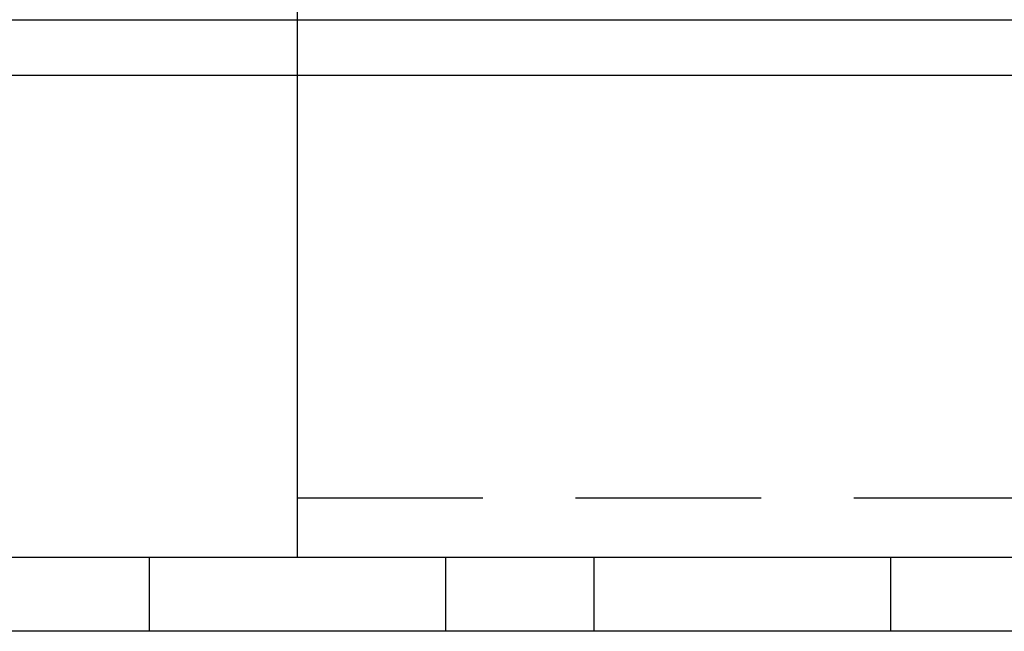
# Model space of a CAD drawing. Extents: x -808 to 1075, y -828 to 88.
# Drawn here: x -549 to -522, y -154 to -138 of the extents above; entities that cross this region are included whole.
import ezdxf

# ---------------------------------------------------------------- set-up
doc = ezdxf.new("R2010")
doc.units = 0
doc.header["$LTSCALE"] = 40
doc.linetypes.add('VERDECKT2', pattern=[0.1875, 0.125, -0.0625])
doc.layers.get('0').update_dxf_attribs({"linetype": 'CONTINUOUS'})
doc.layers.add('STEMPEL', color=3, linetype='CONTINUOUS')

# ---------------------------------------------------------------- blocks, each defined once
blk = doc.blocks.new('A$C39211A23')
at = {"color": 3, "linetype": 'CONTINUOUS', "extrusion": (0, 1, -2e-16)}
for p, q in [((-541.4567, -137.9842), (-541.4567, -119.4842)), ((-807.9567, -137.9842), (-277.6167, -137.9842)), ((-807.9567, -139.4842), (-277.4164, -139.4842)), ((-541.4567, -152.4842), (-541.4567, -139.4842)), ((-807.9567, -152.4842), (-274.9567, -152.4842)), ((-274.9567, -154.4842), (-807.9567, -154.4842))]:
    blk.add_line(p, q, dxfattribs=at)
at = {"color": 1, "linetype": 'VERDECKT2', "extrusion": (0, 1, -2e-16)}
for p, q in [((-541.4567, -139.4842), (-541.4567, -137.9842)), ((-541.4567, -150.8842), (-142.7633, -150.8842)), ((-545.4567, -154.4842), (-545.4567, -152.4842)), ((-537.4567, -154.4842), (-537.4567, -152.4842)), ((-533.4567, -154.4842), (-533.4567, -152.4842)), ((-525.4567, -154.4842), (-525.4567, -152.4842))]:
    blk.add_line(p, q, dxfattribs=at)

msp = doc.modelspace()

# ---------------------------------------------------------------- block references
at = {"layer": 'STEMPEL'}
msp.add_blockref('A$C39211A23', (0, 0), dxfattribs=at)

doc.saveas('drawing.dxf')
